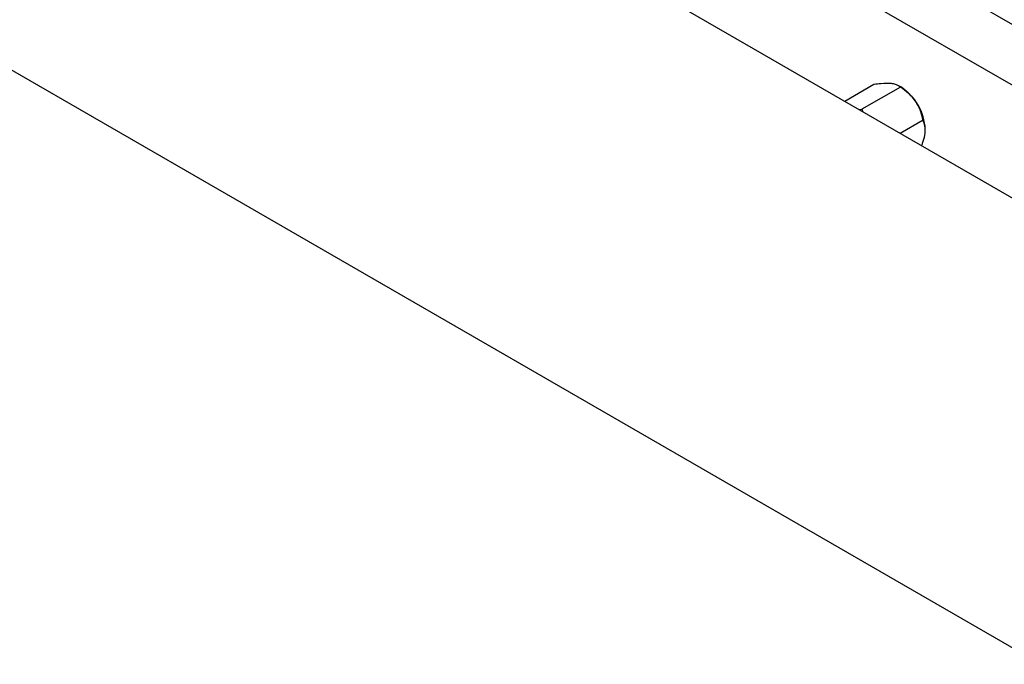
# Model space of a CAD drawing. Units: millimetres. Extents: x 52 to 5408, y 52 to 3809.
# Drawn here: x 4062 to 4287, y 2278 to 2426 of the extents above; entities that cross this region are included whole.
import ezdxf

# ---------------------------------------------------------------- set-up
doc = ezdxf.new("R2010")
doc.units = ezdxf.units.MM
doc.header["$LTSCALE"] = 13

msp = doc.modelspace()

# ---------------------------------------------------------------- linework, layer by layer
at = {"color": 7, "linetype": 'Continuous', "lineweight": 25}
for p, q in [((4333.22, 2398.84), (4186.7, 2483.42)), ((3948.89, 2478.42), (4295.21, 2278.49)), ((4326.63, 2388.76), (4187.26, 2469.21)), ((4305.56, 2375.17), (4182.27, 2446.34)), ((4257.05, 2410.89), (4250.36, 2407.03)), ((4263.15, 2410.32), (4262.64, 2410.62)), ((4263.08, 2410.3), (4254.31, 2405.24)), ((4253.62, 2405.15), (4254.31, 2405.24)), ((4254.31, 2405.24), (4254.47, 2404.66)), ((4268.26, 2402.72), (4263.05, 2399.71)), ((4268.76, 2400.44), (4268.76, 2400.6))]:
    msp.add_line(p, q, dxfattribs=at)
msp.add_arc((4256.62, 2400.07), 12.15, 2.497, 57.4976, dxfattribs=at)
for points, knots in [([(4263.08, 2410.3), (4262.95, 2410.4), (4262.67, 2410.63), (4262.02, 2410.92), (4260.8, 2411.17), (4259.04, 2411.15), (4257.57, 2410.96), (4257.05, 2410.89)], [0, 0, 0, 0, 0.136509, 0.310812, 0.484691, 0.816257, 1, 1, 1, 1]), ([(4268.26, 2402.72), (4268.11, 2403.35), (4267.81, 2404.65), (4266.82, 2406.81), (4265.17, 2408.79), (4263.72, 2409.84), (4263.08, 2410.3)], [0, 0, 0, 0, 0.216459, 0.440318, 0.751906, 1, 1, 1, 1]), ([(4267.9, 2396.91), (4267.99, 2397.11), (4268.34, 2397.92), (4268.77, 2399.54), (4268.81, 2401.36), (4268.43, 2402.3), (4268.26, 2402.72)], [0, 0, 0, 0, 0.085634, 0.346871, 0.710483, 1, 1, 1, 1])]:
    msp.add_open_spline(points, degree=3, knots=knots, dxfattribs=at)

doc.saveas('drawing.dxf')
